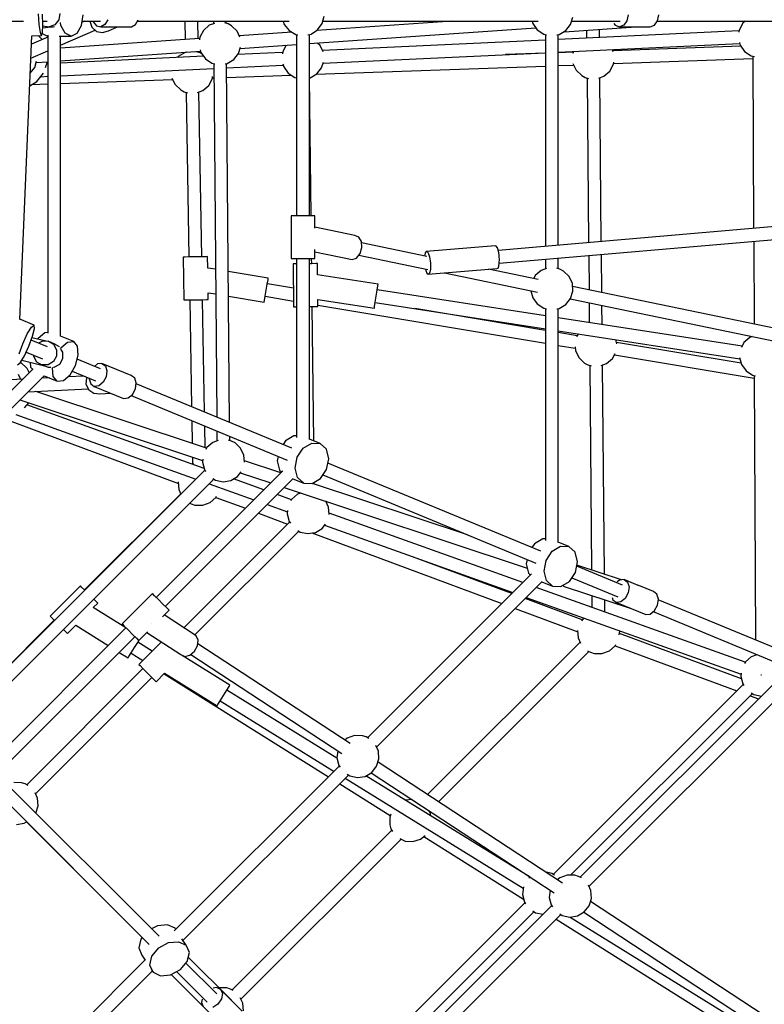
# Model space of a CAD drawing. Units: millimetres. Extents: x 686 to 28464, y -6933 to 22118.
# Drawn here: x 11871 to 12912, y 496 to 1873 of the extents above; entities that cross this region are included whole.
import ezdxf

# ---------------------------------------------------------------- set-up
doc = ezdxf.new("R2010")
doc.units = ezdxf.units.MM
doc.layers.add('PV-23162', color=7, linetype='Continuous')
doc.layers.add('STREFA', color=7, linetype='Continuous')
doc.styles.get("Standard").update_dxf_attribs({"font": 'ARIALUNI.TTF'})
doc.dimstyles.new('Kopia Kopia ISO-25 moduły', dxfattribs={"dimtxt": 300, "dimasz": 210, "dimexe": 1.25, "dimexo": 0.625, "dimgap": 80, "dimtad": 1, "dimdec": 1, "dimlfac": 0.001, "dimtxsty": 'Standard', "dimblk": 'OBLIQUE', "dimcen": 2.5, "dimse1": 1, "dimse2": 1, "dimadec": 0, "dimazin": 0, "dimtfac": 1, "dimtmove": 0, "dimatfit": 3, "dimfxl": 1, "dimarcsym": 0})

# ---------------------------------------------------------------- blocks, each defined once
blk = doc.blocks.new('1107')
at = {"layer": 'PV-23162'}
for p, q in [((11898.7, 1866.4), (11897.7, 1881.4)), ((11903.6, 1865.9), (11903.4, 1880.9)), ((11926.1, 1873.1), (11920.5, 1866.3)), ((11927.6, 1881.8), (11926.1, 1873.1)), ((11957.9, 1865.3), (11960.2, 1880.3)), ((11994.3, 1873.3), (11990.4, 1866.5)), ((11994.3, 1873.3), (11990.4, 1866.5)), ((12033.2, 1866.5), (12037.1, 1873.3)), ((12294, 1867.8), (12296.7, 1878.3)), ((12641.2, 1866.5), (12644.4, 1876.9)), ((12721.6, 1880.3), (12720, 1871.8)), ((12762.8, 1871.8), (12764.4, 1880.3)), ((11858.6, 1871.4), (11876.8, 1871.4)), ((11900.2, 1855.3), (11898.7, 1866.4)), ((11903, 1855.1), (11903.6, 1865.9)), ((11903.4, 1862.1), (11915.2, 1863.2)), ((11903.6, 1871.4), (11909.5, 1871.4)), ((11903.6, 1864.8), (11903.7, 1864.7)), ((11903.7, 1864.7), (11912.3, 1863.2)), ((11920.5, 1866.3), (11912.3, 1863.2)), ((11912.3, 1863.2), (11918.1, 1863.2)), ((11918.1, 1863.2), (11920.1, 1864)), ((11928.8, 1865.3), (11928.2, 1869.5)), ((11935, 1854.3), (11928.8, 1865.3)), ((11951.8, 1854.3), (11957.9, 1865.3)), ((11962.3, 1871.4), (11958.6, 1869.8)), ((11958.9, 1871.4), (11984.3, 1871.4)), ((11969.3, 1871.4), (11969.2, 1871.2)), ((11969.2, 1871.2), (11972.1, 1862.8)), ((11972.1, 1862.8), (11978.6, 1857)), ((11973.5, 1871.4), (11973.8, 1870.4)), ((11973.5, 1871.4), (11973.8, 1870.4)), ((11973.8, 1870.4), (11978.6, 1864.8)), ((11973.8, 1870.4), (11978.6, 1864.8)), ((11978.6, 1864.8), (11984.6, 1863.4)), ((11978.6, 1864.8), (11984.6, 1863.4)), ((11990.4, 1866.5), (11984.6, 1863.4)), ((11990.4, 1866.5), (11984.6, 1863.4)), ((11984.6, 1863.4), (12027.4, 1863.4)), ((11995.2, 1857.9), (12007.9, 1863.4)), ((11995.2, 1857.9), (12007.9, 1863.4)), ((12006, 1863.4), (12006, 1863.4)), ((12027.4, 1863.4), (12033.2, 1866.5)), ((12036, 1871.4), (12248.1, 1871.4)), ((12102.3, 1871.4), (12102.7, 1845.5)), ((12120.6, 1846.7), (12120.1, 1871.4)), ((12136.2, 1865.5), (12128, 1858.4)), ((12143.7, 1868.2), (12136.2, 1865.5)), ((12142, 1871.4), (12142, 1867.6)), ((12162.5, 1867.3), (12157.9, 1868.7)), ((12159.9, 1868.1), (12159.8, 1871.4)), ((12167.3, 1864.8), (12162.5, 1867.3)), ((12175.2, 1857.3), (12167.3, 1864.8)), ((12239.6, 1871.4), (12241.1, 1866.5)), ((12241.1, 1866.5), (12247.8, 1858)), ((12276.2, 1839.9), (12592.6, 1861.9)), ((12475.5, 1871.4), (12286.6, 1858.3)), ((12287.6, 1859), (12294, 1867.8)), ((12294.9, 1871.4), (12595.8, 1871.4)), ((12587.4, 1871.4), (12588.4, 1867.8)), ((12588.4, 1867.8), (12594.7, 1859)), ((12632.5, 1856.4), (12732.2, 1863.4)), ((12634.5, 1858), (12641.2, 1866.5)), ((12642.7, 1871.4), (12710.5, 1871.4)), ((12681.6, 1848.4), (12681.5, 1859.8)), ((12701.9, 1868.2), (12703.7, 1865.6)), ((12703.7, 1865.6), (12709.7, 1863.3)), ((12715.7, 1865.6), (12709.7, 1863.3)), ((12709.7, 1863.3), (12730.8, 1863.3)), ((12720, 1871.8), (12715.7, 1865.6)), ((12731.6, 1863.3), (12752.4, 1863.3)), ((12732.2, 1863.4), (12732.2, 1864)), ((12752.4, 1863.3), (12758.4, 1865.6)), ((12758.4, 1865.6), (12762.8, 1871.8)), ((12762.5, 1871.4), (12943.7, 1871.4)), ((12881.8, 1868.4), (12876.7, 1858.8)), ((12885.2, 1871.4), (12881.8, 1868.4)), ((11871.7, 1454.2), (11888.3, 1850.6)), ((11910.5, 1848.9), (11887.8, 1839.1)), ((11888.1, 1850.6), (11901.8, 1851.2)), ((11902.2, 1846.1), (11897.1, 1851)), ((11901.8, 1851.2), (11900.2, 1855.3)), ((11901.8, 1851.2), (11903, 1855.1)), ((11902.5, 1845.5), (11902.2, 1846.1)), ((11902.7, 1853.9), (11910.3, 1850.3)), ((11910.3, 1850.3), (11910.5, 1850.3)), ((11910.5, 1851.9), (11910.5, 1434.8)), ((11926.6, 1850.3), (11943.4, 1850.3)), ((11928.3, 1837.6), (11976.8, 1858.6)), ((11928.3, 1430.6), (11928.3, 1850.3)), ((12122.7, 1846.9), (11928.3, 1833.4)), ((11943.4, 1850.3), (11935, 1854.3)), ((11943.4, 1850.3), (11951.8, 1854.3)), ((11978.6, 1857), (11987.1, 1855.2)), ((11978.6, 1857), (11987.1, 1855.2)), ((11987.1, 1855.2), (11995.2, 1857.9)), ((11987.1, 1855.2), (11995.2, 1857.9)), ((11987.1, 1855.2), (11987.1, 1855.2)), ((11987.1, 1855.2), (11987.1, 1855.2)), ((12123, 1848.8), (12122.5, 1845)), ((12128, 1858.4), (12123, 1848.8)), ((12179.1, 1848.9), (12175.2, 1857.3)), ((12251.6, 1855.8), (12178.2, 1850.7)), ((12247.8, 1858), (12257.2, 1852.5)), ((12257.2, 1852.5), (12260, 1852.1)), ((12258.3, 1852.4), (12258.3, 1599.1)), ((12274.2, 1852.1), (12278.5, 1853)), ((12276.2, 1599.1), (12276.2, 1852.5)), ((12278.5, 1853), (12287.6, 1859)), ((12594.7, 1859), (12603.8, 1853)), ((12603.8, 1853), (12607.8, 1852.2)), ((12606.2, 1852.5), (12606.2, 1556.3)), ((12622.1, 1852), (12625.1, 1852.5)), ((12876.5, 1857.6), (12624, 1845.6)), ((12624, 1557.8), (12624, 1852.4)), ((12625.1, 1852.5), (12634.5, 1858)), ((12632.4, 1856.8), (12632.5, 1856.4)), ((12662.9, 1847.7), (12662.6, 1847.5)), ((12665.7, 1848.1), (12662.9, 1847.7)), ((12663.6, 1858.6), (12663.7, 1847.8)), ((12876.7, 1858.8), (12876.3, 1855.7)), ((11888.3, 1839.3), (11887.8, 1839.7)), ((12177.3, 1826.2), (12180, 1834.9)), ((12179.5, 1833.1), (12258.3, 1838.6)), ((12243.6, 1837.6), (12238.9, 1828.6)), ((12291.1, 1837.1), (12287.4, 1840.6)), ((12295.3, 1828.2), (12291.1, 1837.1)), ((12606.2, 1844.8), (12294.4, 1830)), ((12624, 1827.9), (12877.5, 1839.9)), ((12879.1, 1836.2), (12700.3, 1829.8)), ((12877.1, 1841.6), (12878.2, 1837.5)), ((12878.2, 1837.5), (12884.5, 1828.7)), ((11887, 1819.7), (11910.5, 1829.9)), ((11928.3, 1815.7), (12124, 1829.3)), ((12128.3, 1822.2), (11928.3, 1812.7)), ((12093, 1822), (12091.8, 1820.4)), ((12102.4, 1827.5), (12093, 1822)), ((12104.7, 1827.9), (12102.4, 1827.5)), ((12103, 1827.8), (12103, 1827.6)), ((12123.7, 1827), (12118.9, 1828)), ((12120.9, 1827.6), (12120.9, 1829.1)), ((12123.5, 1831), (12124.4, 1827.5)), ((12125.7, 1825.7), (12123.7, 1827)), ((12124.4, 1827.5), (12130.8, 1818.6)), ((12130.8, 1818.6), (12139.9, 1812.7)), ((12170.6, 1817.7), (12177.3, 1826.2)), ((12238.7, 1827.4), (12175.9, 1824.4)), ((12238.9, 1828.6), (12238.5, 1825.5)), ((12295.2, 1812.3), (12606.2, 1827.1)), ((12606.2, 1826.4), (12550.4, 1824.4)), ((12645, 1827.8), (12624, 1827.1)), ((12645.3, 1828.9), (12644.5, 1826.2)), ((12700.8, 1828.2), (12699.9, 1831.5)), ((12701.2, 1811.9), (12896.1, 1818.9)), ((12884.5, 1828.7), (12893.6, 1822.8)), ((12893.6, 1822.8), (12898.1, 1821.9)), ((12896.1, 1822.3), (12897.1, 1581.3)), ((11886.1, 1798.6), (11892.4, 1806.4)), ((11892.4, 1806.4), (11895, 1815.1)), ((11894.5, 1813.3), (11910.5, 1814.4)), ((11907.6, 1806.6), (11910, 1814.4)), ((11910.5, 1811.8), (11909.2, 1811.8)), ((11928.3, 1794.9), (12142.6, 1805.1)), ((12139.9, 1812.7), (12144.2, 1811.8)), ((12142.5, 1812.2), (12146.7, 1317.5)), ((12158.4, 1811.8), (12161.2, 1812.2)), ((12164.6, 1310.1), (12160.3, 1812.1)), ((12160.4, 1805.9), (12239.7, 1809.7)), ((12161.2, 1812.2), (12170.6, 1817.7)), ((12239.3, 1811.4), (12240.3, 1807.3)), ((12240.3, 1807.3), (12246.7, 1798.5)), ((12285.4, 1797), (12606.2, 1808.5)), ((12286.5, 1797.6), (12293.2, 1806.1)), ((12293.2, 1806.1), (12295.7, 1814.1)), ((12624, 1809.1), (12645.5, 1809.9)), ((12644.6, 1811.9), (12648.9, 1802.6)), ((12696.1, 1801.5), (12701.1, 1811.1)), ((12701.1, 1811.1), (12701.5, 1813.9)), ((11895.3, 1786.8), (11904.7, 1798.7)), ((11900.7, 1793.6), (11910.5, 1794.1)), ((12084.1, 1791.7), (12088.4, 1782.5)), ((12135.6, 1781.4), (12140.7, 1791)), ((12140.7, 1791), (12141, 1793.8)), ((12140.7, 1791.8), (12142.7, 1791.8)), ((12160.5, 1792.5), (12250.9, 1795.7)), ((12246.7, 1798.5), (12255.8, 1792.6)), ((12255.8, 1792.6), (12258.3, 1792)), ((12276.2, 1791.9), (12277.1, 1792.1)), ((12278.6, 1599.1), (12276.3, 1791.9)), ((12277.1, 1792.1), (12286.5, 1797.6)), ((12648.9, 1802.6), (12656.8, 1795.1)), ((12656.8, 1795.1), (12661.6, 1792.6)), ((12661.6, 1792.6), (12666.2, 1791.1)), ((12664.3, 1791.8), (12666.4, 1561.5)), ((12680.5, 1791.7), (12687.9, 1794.4)), ((12684.2, 1563), (12682.1, 1792.3)), ((12687.9, 1794.4), (12696.1, 1801.5)), ((11885.4, 1780.9), (11895.3, 1786.8)), ((11885.4, 1780.9), (11895.3, 1786.8)), ((11888.3, 1782.7), (11910.5, 1783.5)), ((11895.3, 1786.8), (11895.3, 1786.8)), ((11928.3, 1784.1), (12085, 1789.8)), ((12088.4, 1782.5), (12096.3, 1775)), ((12127.4, 1774.2), (12135.6, 1781.4)), ((12096.3, 1775), (12101.1, 1772.4)), ((12101.1, 1772.4), (12105.6, 1771)), ((12104, 1771.5), (12107.9, 1541.4)), ((12119.9, 1771.5), (12127.4, 1774.2)), ((12125.8, 1541.7), (12121.8, 1772.2)), ((14712.5, 1737.5), (12540, 1550.6)), ((12541.6, 1532.7), (14714.4, 1719.7)), ((12255.1, 1599.1), (12250.8, 1599.1)), ((12250.8, 1599.1), (12250.8, 1539.1)), ((12262.7, 1599.1), (12255.1, 1599.1)), ((12271.5, 1599.1), (12262.7, 1599.1)), ((12279.2, 1599.1), (12271.5, 1599.1)), ((12283.6, 1599.1), (12279.2, 1599.1)), ((12283.7, 1599.1), (12283.6, 1599.1)), ((12283.7, 1581.8), (12283.7, 1599.1)), ((12339.5, 1571.3), (12283.7, 1582.9)), ((12345.2, 1569.1), (12339.5, 1571.3)), ((12348.9, 1562.9), (12345.2, 1569.1)), ((12349.6, 1554.5), (12348.9, 1562.9)), ((12440.4, 1542.3), (12349.1, 1561.2)), ((12535.8, 1557.2), (12439.5, 1549)), ((12537.4, 1556.7), (12535.8, 1557.2)), ((12538.9, 1554), (12537.4, 1556.7)), ((12897.2, 1563.3), (12897.7, 1447.6)), ((12283.7, 1539.1), (12283.7, 1552)), ((12283.7, 1548.5), (12335.9, 1537.7)), ((12342.1, 1539.9), (12347.1, 1546.1)), ((12345.4, 1543.9), (12441.9, 1523.9)), ((12347.1, 1546.1), (12349.6, 1554.5)), ((12437.3, 1543.9), (12437.2, 1542.9)), ((12438.2, 1547.4), (12437.3, 1543.9)), ((12439.5, 1549), (12438.2, 1547.4)), ((12439.5, 1549), (12441.1, 1548.4)), ((12441.1, 1548.4), (12442.6, 1545.8)), ((12442.6, 1545.8), (12444, 1541.4)), ((12540.3, 1549.7), (12538.9, 1554)), ((12541.3, 1544.2), (12540.3, 1549.7)), ((12541.6, 1541.3), (12541.3, 1544.2)), ((12666.6, 1543.5), (12667, 1495.3)), ((12684.9, 1491.6), (12684.4, 1545)), ((12102.2, 1541.3), (12099.9, 1541.3)), ((12099.9, 1541.3), (12100.9, 1481.3)), ((12108.4, 1541.4), (12102.2, 1541.3)), ((12116.9, 1541.6), (12108.4, 1541.4)), ((12125.4, 1541.7), (12116.9, 1541.6)), ((12131.6, 1541.8), (12125.4, 1541.7)), ((12133.9, 1541.9), (12131.6, 1541.8)), ((12134.2, 1526), (12133.9, 1541.9)), ((12250.8, 1539.1), (12255.1, 1539.1)), ((12255.7, 1531.8), (12253.5, 1531.7)), ((12253.5, 1531.7), (12254.2, 1471.7)), ((12255.1, 1539.1), (12262.7, 1539.1)), ((12258.3, 1531.8), (12255.7, 1531.8)), ((12258.3, 1539.1), (12258.3, 1289)), ((12262.7, 1539.1), (12271.5, 1539.1)), ((12271.5, 1539.1), (12279.2, 1539.1)), ((12276.2, 1286.3), (12276.2, 1539.1)), ((12279, 1532), (12276.2, 1532)), ((12285.2, 1532.1), (12279, 1532)), ((12279.2, 1539.1), (12283.6, 1539.1)), ((12279.4, 1532), (12279.3, 1539.1)), ((12283.6, 1539.1), (12283.7, 1539.1)), ((12287.5, 1532.1), (12285.2, 1532.1)), ((12287.6, 1516.5), (12287.5, 1532.1)), ((12335.9, 1537.7), (12342.1, 1539.9)), ((12444, 1541.4), (12445, 1535.9)), ((12445, 1535.9), (12445.3, 1533)), ((12445.3, 1533), (12445.5, 1530.1)), ((12445.5, 1530.1), (12445.3, 1524.6)), ((12541, 1528.6), (12541.6, 1532.9)), ((12541.8, 1538.4), (12541.6, 1541.3)), ((12541.6, 1532.9), (12541.8, 1538.4)), ((12606.2, 1538.3), (12606.2, 1524.7)), ((12624, 1525.1), (12624, 1539.8)), ((12145, 1524.2), (12134.2, 1526)), ((12218.8, 1511.8), (12162.8, 1521.2)), ((12372.2, 1503.4), (12287.6, 1516.5)), ((12438.4, 1524.6), (12439, 1522.4)), ((12439, 1522.4), (12440.5, 1518.8)), ((12440.5, 1518.8), (12442, 1517.2)), ((12442, 1517.2), (12538.3, 1525.5)), ((12443.5, 1517.7), (12442, 1517.2)), ((12444.7, 1520.3), (12443.5, 1517.7)), ((12445.3, 1524.6), (12444.7, 1520.3)), ((12464.8, 1519.2), (12594.8, 1492.2)), ((12596.1, 1510), (12526.4, 1524.5)), ((12538.3, 1525.5), (12539.8, 1526)), ((12539.8, 1526), (12541, 1528.6)), ((12591.9, 1515.4), (12589.8, 1511.3)), ((12600.1, 1522.5), (12591.9, 1515.4)), ((12607.8, 1525.3), (12600.1, 1522.5)), ((12626.4, 1524.3), (12622.1, 1525.7)), ((12631.2, 1521.8), (12626.4, 1524.3)), ((12639.1, 1514.3), (12631.2, 1521.8)), ((12216, 1495.1), (12217.4, 1503.4)), ((12217.4, 1503.4), (12218.5, 1509.6)), ((12253.9, 1497.6), (12217.5, 1503.7)), ((12218.5, 1509.6), (12218.8, 1511.8)), ((12370.9, 1495), (12371.9, 1501.2)), ((12371.9, 1501.2), (12372.2, 1503.4)), ((12643.7, 1504.5), (12639.1, 1514.3)), ((12644.4, 1493.6), (12643.7, 1504.5)), ((12134.9, 1481.9), (12134.8, 1491.4)), ((12134.8, 1491.4), (12145.3, 1489.7)), ((12214.6, 1486.7), (12216, 1495.1)), ((12369.6, 1486.6), (12370.9, 1495)), ((12606.2, 1459.1), (12371, 1495.5)), ((12585.9, 1494.1), (12588.4, 1484.5)), ((12641.2, 1483.3), (12644.4, 1493.6)), ((12943.9, 1438), (12644, 1500.1)), ((12100.9, 1481.3), (12103.2, 1481.3)), ((12103.2, 1481.3), (12109.4, 1481.4)), ((12109, 1481.4), (12111.6, 1332.1)), ((12109.4, 1481.4), (12117.9, 1481.6)), ((12117.9, 1481.6), (12126.4, 1481.7)), ((12126.4, 1481.7), (12132.6, 1481.8)), ((12129.6, 1324.6), (12126.9, 1481.7)), ((12132.6, 1481.8), (12134.9, 1481.9)), ((12163.1, 1486.7), (12213.2, 1478.3)), ((12213.2, 1478.3), (12213.6, 1480.5)), ((12213.6, 1480.5), (12214.6, 1486.7)), ((12214.6, 1486.4), (12254.1, 1479.8)), ((12288.2, 1472.1), (12288, 1482.1)), ((12288, 1482.1), (12367, 1469.8)), ((12288.1, 1474.1), (12606.2, 1420.8)), ((12367.4, 1472.1), (12368.3, 1478.2)), ((12368.3, 1478.2), (12369.6, 1486.6)), ((12368.3, 1477.7), (12606.2, 1440.9)), ((12588.4, 1484.5), (12594.7, 1475.7)), ((12594.7, 1475.7), (12603.8, 1469.8)), ((12625.1, 1469.3), (12634.5, 1474.8)), ((12634.5, 1474.8), (12641.2, 1483.3)), ((12640.8, 1482.7), (12942.6, 1420.2)), ((12667.2, 1477.2), (12667.4, 1449.6)), ((12254.2, 1471.7), (12256.4, 1471.8)), ((12256.4, 1471.8), (12258.3, 1471.8)), ((12276.2, 1472), (12279.7, 1472)), ((12279.7, 1472), (12285.9, 1472.1)), ((12282.3, 1284.1), (12280.1, 1472)), ((12285.9, 1472.1), (12288.2, 1472.1)), ((12367, 1469.8), (12367.4, 1472.1)), ((12606.2, 1438.6), (12423.7, 1469.2)), ((12603.8, 1469.8), (12607.8, 1468.9)), ((12606.2, 1469.3), (12606.2, 1144.9)), ((12622.1, 1468.8), (12625.1, 1469.3)), ((12624, 1142.2), (12624, 1469.1)), ((12685.3, 1446.8), (12685.1, 1473.5)), ((11891.4, 1446.1), (11871.6, 1454.3)), ((11887.7, 1443.2), (11891.4, 1446.1)), ((11892, 1441.5), (11891.4, 1446.1)), ((12880.9, 1416.6), (12624, 1456.3)), ((11875.6, 1420.1), (11881.9, 1433.7)), ((11881.9, 1433.7), (11887.7, 1443.2)), ((11889.3, 1430.7), (11892, 1441.5)), ((11906.4, 1435.5), (11897, 1427.5)), ((11910.5, 1435.9), (11906.4, 1435.5)), ((12624, 1438.1), (12878, 1398.8)), ((12650.4, 1431.2), (12624, 1435.6)), ((12652.2, 1433.8), (12650.5, 1431.7)), ((11870.4, 1406), (11875.6, 1420.1)), ((11884.2, 1416.6), (11889.3, 1430.7)), ((11910, 1415.6), (11887.3, 1425)), ((11908.1, 1423.5), (11888.5, 1428.5)), ((11897, 1427.5), (11896.4, 1426.5)), ((11902.2, 1423.4), (11897.6, 1420.7)), ((11910.9, 1423.6), (11902.2, 1423.4)), ((11919.5, 1420), (11910.9, 1423.6)), ((11910.9, 1423.6), (11918.5, 1419.3)), ((11918.5, 1419.3), (11922.9, 1411.7)), ((11927, 1415.7), (11919.5, 1420)), ((11946.8, 1423.1), (11928.3, 1430.7)), ((11928.8, 1414.3), (11938.2, 1422.3)), ((11938.2, 1422.3), (11946.8, 1423.1)), ((11952.3, 1416.5), (11946.8, 1423.1)), ((12650.5, 1431.7), (12649.9, 1429.6)), ((12706.1, 1420.1), (12704.6, 1425.6)), ((12879.5, 1392.8), (12705.6, 1421.9)), ((12883.6, 1421.8), (12879.9, 1414.8)), ((12891.8, 1428.9), (12883.6, 1421.8)), ((12895, 1430.1), (12891.8, 1428.9)), ((11877.9, 1403), (11884.2, 1416.6)), ((11880.4, 1408.4), (11903.1, 1399)), ((11922.9, 1411.7), (11922.9, 1402.9)), ((11927.1, 1415.6), (11927, 1415.7)), ((11928.2, 1413.3), (11928.8, 1414.3)), ((11931.4, 1408.2), (11929, 1412.4)), ((11931.5, 1399.4), (11931.4, 1408.2)), ((11953.2, 1404.2), (11952.3, 1416.5)), ((12624, 1417.8), (12647.8, 1413.8)), ((12647.7, 1415.6), (12648.1, 1410.5)), ((12648.1, 1410.5), (12652.7, 1400.6)), ((12699.8, 1399.5), (12703.4, 1406.3)), ((11868.4, 1390.6), (11872.1, 1393.5)), ((11872.1, 1393.5), (11877.9, 1403)), ((11881.8, 1385.6), (11872.6, 1394.4)), ((11874.4, 1397.2), (11906.2, 1389.1)), ((11885.9, 1394.2), (11886.5, 1387.5)), ((11890.4, 1404.2), (11890.4, 1402.5)), ((11890.4, 1402.5), (11894.8, 1394.9)), ((11894.8, 1394.9), (11902.4, 1390.6)), ((11918.6, 1395.3), (11911.1, 1390.8)), ((11922.9, 1402.9), (11918.6, 1395.3)), ((11919.7, 1387.2), (11927.2, 1391.7)), ((11927.2, 1391.7), (11931.5, 1399.4)), ((11949.4, 1389.5), (11953.2, 1404.2)), ((11984.3, 1384.8), (11951.7, 1398.3)), ((11979.9, 1391.8), (11975.7, 1388.4)), ((11979.9, 1391.8), (11975.7, 1388.4)), ((11986.2, 1392.6), (11979.9, 1391.8)), ((11986.2, 1392.6), (11979.9, 1391.8)), ((11986.2, 1392.6), (11991.1, 1389.1)), ((12027.2, 1375.6), (11986.2, 1392.6)), ((11986.2, 1392.6), (11991.1, 1389.1)), ((12652.7, 1400.6), (12660.5, 1393.1)), ((12660.5, 1393.1), (12665.3, 1390.6)), ((12684.2, 1389.7), (12691.6, 1392.4)), ((12691.6, 1392.4), (12699.8, 1399.5)), ((12702.5, 1404.7), (12898, 1371.9)), ((12877.4, 1400.9), (12880, 1390.9)), ((11889.9, 1385.1), (11594.9, 1090.1)), ((11884.5, 1379.8), (11881.8, 1385.6)), ((11886.5, 1387.5), (11889.1, 1384.3)), ((11911.1, 1390.8), (11902.4, 1390.6)), ((11902.4, 1390.6), (11910.9, 1387.1)), ((11910.9, 1387.1), (11914.8, 1387.2)), ((11917.3, 1386.6), (11917.5, 1387.3)), ((11918.3, 1374.3), (11917.3, 1386.6)), ((11918.5, 1387.2), (11919.7, 1387.2)), ((11941.8, 1376.5), (11949.4, 1389.5)), ((11944.8, 1381.7), (11977.4, 1368.2)), ((11991.1, 1389.1), (11993.2, 1382.2)), ((11991.1, 1389.1), (11993.2, 1382.2)), ((11993.2, 1382.2), (11992.1, 1373.8)), ((11993.2, 1382.2), (11992.1, 1373.8)), ((12665.3, 1390.6), (12670, 1389.2)), ((12668, 1389.8), (12670.6, 1103.7)), ((12688.6, 1097.8), (12685.8, 1390.3)), ((12880, 1390.9), (12886.4, 1382.1)), ((12886.4, 1382.1), (12895.5, 1376.1)), ((11608.6, 1078.6), (11905.4, 1375.4)), ((11875, 1370.3), (11852, 1369)), ((11873, 1370.2), (11869.8, 1377)), ((11912.7, 1372.3), (11901.7, 1371.7)), ((11905.3, 1375.3), (11923.8, 1367.7)), ((11923.8, 1367.7), (11918.3, 1374.3)), ((11923.8, 1367.7), (11932.4, 1368.5)), ((11932.4, 1368.5), (11941.8, 1376.5)), ((11961.3, 1374.9), (11938.5, 1373.6)), ((11964.5, 1372.4), (11963.9, 1363.6)), ((11963.9, 1363.6), (11967.7, 1355.7)), ((11965.1, 1373.3), (11964.5, 1372.4)), ((11968.6, 1371.8), (11968.5, 1370.8)), ((11968.6, 1371.8), (11968.5, 1370.8)), ((11968.5, 1370.8), (11970.6, 1363.9)), ((11968.5, 1370.8), (11970.6, 1363.9)), ((11970.6, 1363.9), (11975.5, 1360.4)), ((11970.6, 1363.9), (11975.5, 1360.4)), ((11987.9, 1366.1), (11981.8, 1361.2)), ((11987.9, 1366.1), (11981.8, 1361.2)), ((11992.1, 1373.8), (11987.9, 1366.1)), ((11992.1, 1373.8), (11992.1, 1373.8)), ((11992.1, 1373.8), (11992.1, 1373.8)), ((12032.1, 1372.1), (12027.2, 1375.6)), ((12034.2, 1365.2), (12032.1, 1372.1)), ((12033, 1356.8), (12034.2, 1365.2)), ((12033, 1356.8), (12034.2, 1365.2)), ((12251.8, 1274), (12034.1, 1364.2)), ((12895.5, 1376.1), (12899.9, 1375.2)), ((12898, 1375.6), (12899.5, 1005.7)), ((11882.7, 1352.7), (11967, 1357.2)), ((12132.5, 1274), (11893.7, 1353.3)), ((11967.7, 1355.7), (11974.9, 1350.8)), ((11967.7, 1355.7), (11974.9, 1350.8)), ((11974.9, 1350.8), (11974.9, 1350.8)), ((11974.9, 1350.8), (11983.5, 1350.2)), ((11974.9, 1350.8), (11974.9, 1350.8)), ((11974.9, 1350.8), (11983.5, 1350.2)), ((11981.8, 1361.2), (11975.5, 1360.4)), ((11981.8, 1361.2), (11975.5, 1360.4)), ((11975.5, 1360.4), (12016.5, 1343.4)), ((11983.5, 1350.2), (11998.3, 1351)), ((11983.5, 1350.2), (11998.3, 1351)), ((11996, 1351.9), (11996, 1351.9)), ((12028.9, 1349.2), (12033, 1356.8)), ((12028.9, 1349.2), (12033, 1356.8)), ((11871.7, 1341.7), (12126.9, 1256.9)), ((11878.2, 1330.4), (11883.9, 1337.6)), ((12016.5, 1343.4), (12022.8, 1344.3)), ((12022.8, 1344.3), (12028.9, 1349.2)), ((12027, 1347.6), (12244.9, 1257.4)), ((12129, 1245.7), (11881.4, 1334.5)), ((11847.9, 1315.9), (12093.2, 1224.7)), ((11865.8, 1320.9), (12117.6, 1230.7)), ((12111.9, 1312.5), (12112.4, 1280.6)), ((12130.4, 1274.7), (12129.9, 1305)), ((12146.9, 1298), (12147, 1284.2)), ((12141.2, 1282.1), (12133, 1275)), ((12148.7, 1284.8), (12141.2, 1282.1)), ((12167.5, 1284), (12162.9, 1285.4)), ((12164.8, 1284.8), (12164.8, 1290.6)), ((12172.3, 1281.4), (12167.5, 1284)), ((12180.1, 1273.9), (12172.3, 1281.4)), ((12242.8, 1284.2), (12239.4, 1279.2)), ((12254.5, 1291.3), (12242.8, 1284.2)), ((12258.3, 1291.1), (12254.5, 1291.3)), ((12267.7, 1273.9), (12279.4, 1281)), ((12291.2, 1280.4), (12276.2, 1286.7)), ((12279.4, 1281), (12291.2, 1280.4)), ((12133, 1275), (12131.5, 1272.2)), ((12184.7, 1264.1), (12180.1, 1273.9)), ((12259.2, 1261.2), (12267.7, 1273.9)), ((12299.9, 1272.5), (12291.2, 1280.4)), ((12303.2, 1259.2), (12299.9, 1272.5)), ((12112.8, 1261.6), (12112.9, 1251.5)), ((12127.1, 1258.6), (12126.7, 1254.6)), ((12126.7, 1254.6), (12129.4, 1244.1)), ((12185.4, 1254.3), (12184.7, 1264.1)), ((12236.3, 1239.5), (12185.3, 1256.5)), ((12232.5, 1262.5), (12231.3, 1256.5)), ((12231.3, 1256.5), (12234.6, 1243.3)), ((12256.2, 1246.2), (12259.2, 1261.2)), ((12300.2, 1244.2), (12303.2, 1259.2)), ((12599.7, 1129.9), (12302, 1253.2)), ((12130.1, 1243.2), (11785.7, 898.8)), ((12130.1, 1243.2), (11785.7, 898.8)), ((12238.9, 1242.2), (12062.1, 1065.3)), ((12114.6, 1251.6), (12113.2, 1251.4)), ((12129.4, 1244.1), (12131.2, 1241.6)), ((12175.5, 1234.4), (12180.7, 1240.9)), ((12234.6, 1243.3), (12237.4, 1240.7)), ((12259.5, 1233), (12256.2, 1246.2)), ((12291.7, 1231.5), (12300.2, 1244.2)), ((11798, 885.9), (12142.8, 1230.7)), ((11798, 885.9), (12142.8, 1230.7)), ((12074.7, 1052.7), (12253.4, 1231.5)), ((12093, 1226.7), (12093.8, 1216)), ((12141.4, 1231.6), (12144.8, 1229.4)), ((12144.8, 1229.4), (12155.5, 1227.1)), ((12155.5, 1227.1), (12166.2, 1228.9)), ((12166.2, 1228.9), (12175.5, 1234.4)), ((12212.5, 1215.8), (12169.9, 1231.1)), ((12179.6, 1239.4), (12222.1, 1225.3)), ((12253.2, 1231.2), (12268.2, 1225)), ((12268.2, 1225), (12259.5, 1233)), ((12280, 1224.5), (12291.7, 1231.5)), ((12283, 1224), (12283, 1226.3)), ((12295.1, 1236.6), (12592.8, 1113.3)), ((12093.8, 1216), (12096.7, 1209.8)), ((12136.2, 1224.1), (12198.5, 1201.7)), ((12241, 1219), (12580.7, 1106.2)), ((12268.2, 1225), (12280, 1224.5)), ((12497.3, 1152.8), (12280.5, 1224.8)), ((12096.5, 1210.2), (11962, 1075.7)), ((12096.5, 1210.2), (11962, 1075.7)), ((12137.3, 1198), (12145.5, 1205.1)), ((12145.5, 1205.1), (12146.5, 1206.8)), ((12145.6, 1205.2), (12186.7, 1189.9)), ((12251.2, 1201.9), (12231.1, 1209.1)), ((12251.4, 1202.4), (12250.2, 1200.2)), ((12259.6, 1209.5), (12251.4, 1202.4)), ((12264.4, 1211.2), (12259.6, 1209.5)), ((12303.1, 1191.4), (12299.3, 1199.7)), ((12109.2, 1197.1), (12111.1, 1196.1)), ((12111.1, 1196.1), (12116.3, 1194.5)), ((12116.3, 1194.5), (12127.1, 1194.3)), ((12127.1, 1194.3), (12137.3, 1198)), ((12217.1, 1195.1), (12245.4, 1184.9)), ((12245.6, 1186.7), (12245.1, 1182)), ((12303.9, 1181), (12303.1, 1191.4)), ((12205.1, 1183.1), (12245.8, 1167.9)), ((12245.1, 1182), (12247.8, 1171.5)), ((12247.8, 1171.5), (12249.6, 1168.9)), ((12574.7, 1086), (12303.7, 1183.1)), ((12248.5, 1170.6), (12100.7, 1022.8)), ((12248.5, 1170.6), (12100.7, 1022.8)), ((12115.9, 1012.8), (12261.2, 1158.1)), ((12115.9, 1012.8), (12261.2, 1158.1)), ((12259.8, 1159), (12263.2, 1156.7)), ((12284.6, 1156.2), (12293.9, 1161.7)), ((12293.9, 1161.7), (12298.7, 1167.7)), ((12297.5, 1166.2), (12560.6, 1071.9)), ((12263.2, 1156.7), (12273.9, 1154.5)), ((12273.9, 1154.5), (12284.6, 1156.2)), ((12279.5, 1155.4), (12545.3, 1056.6)), ((12602.4, 1147.2), (12590.7, 1140.1)), ((12606.2, 1147), (12602.4, 1147.2)), ((12590.7, 1140.1), (12587.3, 1135.1)), ((12607, 1117.1), (12615.5, 1129.8)), ((12615.5, 1129.8), (12627.2, 1136.9)), ((12639, 1136.4), (12624, 1142.6)), ((12627.2, 1136.9), (12639, 1136.4)), ((12647.7, 1128.4), (12639, 1136.4)), ((12559.3, 1070.6), (12420.3, 1122.2)), ((12580.4, 1118.4), (12579.2, 1112.4)), ((12604.1, 1102.1), (12607, 1117.1)), ((12651, 1115.1), (12647.7, 1128.4)), ((12579.2, 1112.4), (12582.5, 1099.2)), ((12607.4, 1088.9), (12604.1, 1102.1)), ((12648, 1100.1), (12651, 1115.1)), ((12714, 1082.6), (12649.8, 1109.1)), ((12712.4, 1089.9), (12650.1, 1110.5)), ((12586.8, 1098.1), (12357.6, 868.9)), ((12582.5, 1099.2), (12585.3, 1096.6)), ((12616.1, 1080.9), (12607.4, 1088.9)), ((12639.5, 1087.4), (12648, 1100.1)), ((12642.9, 1092.5), (12707.1, 1065.9)), ((12709.6, 1089.5), (12706.5, 1087.1)), ((12715.9, 1090.3), (12709.6, 1089.5)), ((12735.7, 1082.1), (12715.9, 1090.3)), ((12715.9, 1090.3), (12720.8, 1086.8)), ((11956.3, 1081.4), (11913.9, 1039)), ((11957.9, 1079.8), (11956.3, 1081.4)), ((11962.3, 1075.4), (11957.9, 1079.8)), ((12370, 856), (12601.3, 1087.4)), ((12885.3, 974.7), (12593.3, 1079.3)), ((12601.1, 1087.1), (12616.1, 1080.9)), ((12616.1, 1080.9), (12627.8, 1080.4)), ((12627.8, 1080.4), (12639.5, 1087.4)), ((12631.2, 1082.4), (12630.8, 1081.1)), ((12630.8, 1081.1), (12725.7, 1049.6)), ((12720.8, 1086.8), (12722.9, 1080)), ((12722.9, 1080), (12721.8, 1071.6)), ((12736.4, 1081.9), (12735.3, 1082.3)), ((12736.3, 1081.5), (12736.4, 1081.9)), ((12756.9, 1073.4), (12736.4, 1081.8)), ((11978.8, 1059), (11974.9, 1062.8)), ((12056.7, 1070.7), (12014.3, 1028.2)), ((12059.8, 1067.6), (12056.7, 1070.7)), ((12065.2, 1062.2), (12059.8, 1067.6)), ((12071.4, 1056), (12065.2, 1062.2)), ((12657.6, 1034), (12577.6, 1063.7)), ((12579.2, 1065.3), (12879.5, 957.7)), ((12671, 1067.8), (12671.1, 1051.5)), ((12689, 1045), (12688.9, 1061.8)), ((12699.3, 1065.1), (12700.3, 1061.7)), ((12700.3, 1061.7), (12705.2, 1058.2)), ((12717.6, 1063.9), (12711.5, 1059)), ((12721.8, 1071.6), (12717.6, 1063.9)), ((12761.8, 1069.9), (12756.9, 1073.4)), ((12763.9, 1063), (12761.8, 1069.9)), ((12762.8, 1054.6), (12763.9, 1063)), ((12947.6, 985.8), (12763.8, 1061.9)), ((11974.2, 1051.3), (11980.4, 1057.4)), ((12019.6, 1022.8), (11974.2, 1051.3)), ((11980.4, 1057.4), (11978.8, 1059)), ((12070.9, 1038.2), (12080, 1047.4)), ((12076.8, 1050.6), (12071.4, 1056)), ((12080, 1047.4), (12076.8, 1050.6)), ((12080, 1047.4), (12080, 1047.4)), ((12563.7, 1049.7), (12651.2, 1017.2)), ((12711.5, 1059), (12705.2, 1058.2)), ((12705.2, 1058.2), (12746.2, 1041.2)), ((12725.7, 1049.6), (12725.7, 1049.7)), ((12752.5, 1042), (12758.6, 1046.9)), ((12758.6, 1046.9), (12762.8, 1054.6)), ((11919.6, 1033.3), (11785.4, 899.1)), ((11919.6, 1033.3), (11785.4, 899.1)), ((11913.9, 1039), (11915.5, 1037.4)), ((11915.5, 1037.4), (11919.9, 1033)), ((12118, 1011.4), (12073.4, 1040.7)), ((12659.6, 1036.5), (12656.4, 1032.3)), ((12746.2, 1041.2), (12752.5, 1042)), ((12756.7, 1045.4), (12940.7, 969.2)), ((12019.6, 1022.9), (11840.6, 843.9)), ((11932.5, 1020.4), (11936.3, 1016.6)), ((11937.9, 1015), (11949.6, 1026.6)), ((11949.6, 1026.6), (11994.9, 998.2)), ((12014.3, 1028.2), (12017.4, 1025.2)), ((12017.4, 1025.2), (12022.8, 1019.8)), ((12022.8, 1019.8), (12029, 1013.6)), ((12055.6, 1029.4), (12055.6, 1029.4)), ((12055.6, 1029.4), (12055.6, 1029.4)), ((12651, 1019.2), (12651.8, 1008.5)), ((11853, 831), (12032.3, 1010.3)), ((11936.3, 1016.6), (11937.9, 1015)), ((12029, 1013.6), (12034.4, 1008.2)), ((12034.4, 1008.2), (12037.5, 1005)), ((12036.4, 1002.2), (12038.9, 1006.2)), ((12037.6, 1005), (12049.8, 1017.2)), ((12049.1, 1016.4), (12096.7, 985.2)), ((12120.7, 1005.5), (12118, 1011.4)), ((12119.9, 997.6), (12120.7, 1005.5)), ((12651.8, 1008.5), (12655.3, 1001.1)), ((12709.2, 1012.7), (12709.9, 1018)), ((12880.1, 951.2), (12709.5, 1014.7)), ((12709.9, 1018), (12709.7, 1018.5)), ((12027.3, 987.8), (12031.8, 995)), ((12031.8, 995), (12036.4, 1002.2)), ((12056.5, 990), (12036.6, 1002.6)), ((12037.5, 1005), (12037.6, 1005)), ((12069.5, 1003), (12037.9, 971.4)), ((12115.7, 989.9), (12119.9, 997.6)), ((12333, 860.7), (12120.2, 1000.4)), ((12654.5, 1002.7), (12441.3, 789.5)), ((12654.5, 1002.7), (12441.3, 789.5)), ((12695.4, 990.4), (12703.5, 997.6)), ((12703.5, 997.6), (12704.5, 999.3)), ((12703.6, 997.7), (12873.7, 934.4)), ((12010.4, 988.4), (12022.8, 980.6)), ((12022.8, 980.6), (12024, 982.6)), ((12024, 982.6), (12027.3, 987.8)), ((12027.1, 987.5), (12043.6, 977.2)), ((12096.7, 985.2), (12102.3, 982.7)), ((12098.3, 983.8), (12098.8, 984.2)), ((12165.1, 942.5), (12098.3, 983.8)), ((12102.3, 982.7), (12109.3, 984.4)), ((12109.3, 984.4), (12115.7, 989.9)), ((12110.6, 985.6), (12321.5, 847)), ((12456.6, 779.5), (12666.9, 989.8)), ((12456.6, 779.5), (12666.9, 989.8)), ((12665.1, 990.7), (12669.1, 988.6)), ((12669.1, 988.6), (12674.3, 987)), ((12674.3, 987), (12685.1, 986.8)), ((12685.1, 986.8), (12695.4, 990.4)), ((12893.7, 982.3), (12885.5, 975.1)), ((12901.6, 985.1), (12893.7, 982.3)), ((12899.6, 986.2), (12899.6, 984.4)), ((12043.6, 965.7), (11881.2, 803.3)), ((12043.6, 965.7), (11881.2, 803.3)), ((12037.9, 971.4), (12039.5, 969.8)), ((12039.5, 969.8), (12043.9, 965.4)), ((12043.9, 965.4), (12049.9, 959.4)), ((12885.5, 975.1), (12884.3, 972.9)), ((11893.5, 790.4), (12056.2, 953.1)), ((11893.5, 790.4), (12056.2, 953.1)), ((12049.9, 959.4), (12055.9, 953.4)), ((12055.9, 953.4), (12060.3, 949)), ((12061.9, 947.4), (12073.6, 959.1)), ((12073.2, 958.6), (12303.1, 814.4)), ((12073.6, 959.1), (12147.2, 913.6)), ((12934, 953.4), (12654.5, 673.9)), ((12879.7, 959.5), (12879.2, 954.7)), ((12879.2, 954.7), (12881.9, 944.2)), ((12907.1, 956.8), (12907.4, 956.8)), ((12907.4, 956.8), (12908, 956.8)), ((12060.3, 949), (12061.9, 947.4)), ((12160.7, 935.3), (12163.9, 940.5)), ((12163.9, 940.5), (12165.1, 942.5)), ((12882.6, 943.3), (12617, 677.8)), ((12882.6, 943.3), (12617, 677.8)), ((12666.9, 661), (12949.5, 943.6)), ((12881.9, 944.2), (12883.5, 941.9)), ((12151.7, 920.8), (12156.2, 928)), ((12156.2, 928), (12160.7, 935.3)), ((12314.6, 840.6), (12160.9, 935.6)), ((12641.3, 676.8), (12895.3, 930.8)), ((12641.3, 676.8), (12895.3, 930.8)), ((12892.1, 927.6), (12903.9, 923.2)), ((12893.6, 931.9), (12897.3, 929.5)), ((12897.3, 929.5), (12907.9, 927.3)), ((12147.2, 913.6), (12148.4, 915.5)), ((12148.4, 915.5), (12151.7, 920.8)), ((12151.5, 920.4), (12310.7, 822)), ((12329.1, 868.2), (12325.8, 865.4)), ((12339.3, 871.9), (12329.1, 868.2)), ((12350.2, 871.7), (12339.3, 871.9)), ((12355.4, 870.1), (12350.2, 871.7)), ((12359.1, 868.1), (12355.4, 870.1)), ((12372.7, 850.2), (12369.1, 857.9)), ((12315.8, 850.8), (12314.6, 840.7)), ((12314.6, 840.7), (12317.3, 830.2)), ((12373.4, 839.4), (12372.7, 850.2)), ((12318, 829.3), (12087.4, 598.7)), ((12317.3, 830.2), (12319, 827.9)), ((12363.5, 820.5), (12370.2, 829)), ((12370.2, 829), (12373.4, 839.4)), ((12629.9, 665.6), (12372.1, 835)), ((12099.5, 585.6), (12330.7, 816.8)), ((12329.1, 817.9), (12332.8, 815.5)), ((12332.8, 815.5), (12343.4, 813.2)), ((12343.4, 813.2), (12354.1, 815)), ((12354.1, 815), (12363.5, 820.5)), ((12584.7, 673.8), (12355.2, 815.6)), ((12362.7, 820), (12618.4, 652)), ((12066.1, 591.4), (11853.3, 804.2)), ((11873.8, 806.1), (11862.9, 806.3)), ((11879, 804.5), (11873.8, 806.1)), ((11883, 802.3), (11879, 804.5)), ((12318.6, 804.7), (12389.3, 760.3)), ((12326.3, 812.4), (12575.1, 658.7)), ((11840.4, 791.9), (12042.6, 589.6)), ((11840.4, 791.9), (12042.6, 589.6)), ((11840.4, 791.9), (12052.3, 579.9)), ((11896.3, 784.6), (11892.8, 792)), ((11893.9, 763.6), (11897, 773.8)), ((11897, 773.8), (11896.3, 784.6)), ((12419.6, 782.5), (12410.4, 781.5)), ((12419.8, 782.5), (12419.6, 782.5)), ((12389.9, 762.1), (12388.4, 757.8)), ((12388.4, 757.8), (12388.6, 747)), ((12444.8, 764.4), (12442.9, 767.3)), ((12443.5, 766.4), (12443.8, 766.7)), ((12443.5, 766.4), (12443.8, 766.7)), ((12445.8, 759.6), (12444.8, 764.4)), ((11867, 747.6), (11877.7, 749.4)), ((11877.7, 749.4), (11881, 751.3)), ((11881, 751.3), (12042.6, 589.6)), ((11881, 751.3), (12042.6, 589.6)), ((11881, 751.3), (12042.6, 589.6)), ((11881, 751.3), (12042.6, 589.6)), ((12388.6, 747), (12390.2, 741.7)), ((12391.4, 739.5), (12168.2, 516.3)), ((12391.4, 739.5), (12168.2, 516.3)), ((12390.2, 741.7), (12392.2, 738)), ((12431.3, 726.9), (12437.8, 732.1)), ((12436.2, 730.8), (12575.6, 643.4)), ((12180.5, 503.4), (12404.3, 727.2)), ((12180.5, 503.4), (12404.3, 727.2)), ((12402.4, 728.1), (12410.1, 724.5)), ((12410.1, 724.5), (12420.9, 723.7)), ((12420.9, 723.7), (12431.3, 726.9)), ((12609.6, 680.5), (12607.1, 680.6)), ((12614.8, 678.9), (12609.6, 680.5)), ((12618.6, 677), (12614.8, 678.9)), ((12636.3, 676.9), (12626, 673.2)), ((12647.1, 676.7), (12636.3, 676.9)), ((12652.3, 675), (12647.1, 676.7)), ((12656.3, 672.9), (12652.3, 675)), ((12584.9, 674), (12583.1, 672.4)), ((12626, 673.2), (12622.7, 670.3)), ((12669.6, 655.2), (12666.1, 662.6)), ((12575.3, 660.4), (12574, 649.6)), ((12574, 649.6), (12576.8, 639.1)), ((12575.3, 660.4), (12575.3, 660.4)), ((12612.7, 655.8), (12611.5, 645.7)), ((12670.4, 644.3), (12669.6, 655.2)), ((12577.4, 638.2), (12311.9, 372.6)), ((12577.4, 638.2), (12311.9, 372.6)), ((12614.9, 634.3), (12383.5, 402.8)), ((12576.8, 639.1), (12578.4, 636.8)), ((12611.5, 645.7), (12614.3, 635.2)), ((12614.3, 635.2), (12616.1, 632.7)), ((12660.4, 625.5), (12667.1, 634)), ((12667.1, 634), (12670.4, 644.3)), ((12926.8, 470.6), (12669, 639.9)), ((12324.2, 359.7), (12590.1, 625.7)), ((12324.2, 359.7), (12590.1, 625.7)), ((12396.1, 390.2), (12627.7, 621.8)), ((12588.5, 626.8), (12592.2, 624.3)), ((12592.2, 624.3), (12602.8, 622.1)), ((12626.2, 622.7), (12629.7, 620.4)), ((12629.7, 620.4), (12640.3, 618.2)), ((12640.3, 618.2), (12651, 620)), ((12651, 620), (12660.4, 625.5)), ((12659.6, 625), (12915.3, 457)), ((12063.8, 606.1), (12055.7, 601.7)), ((12077.8, 607.5), (12063.8, 606.1)), ((12088.5, 602.5), (12077.8, 607.5)), ((12620.9, 615), (12859.7, 465.2)), ((12640.5, 618.2), (12908.7, 452.5)), ((12089.5, 600.8), (12088.5, 602.5)), ((12040.7, 587.3), (12037.7, 574.9)), ((12042.6, 589.6), (12040.7, 587.3)), ((12065.7, 575), (12079.3, 582.4)), ((12079.3, 582.4), (12093.3, 583.7)), ((12093.3, 583.7), (12104, 578.7)), ((12104, 578.7), (12098, 587.9)), ((12108.4, 568.6), (12104, 578.7)), ((12037.7, 574.9), (12042.2, 564.8)), ((12042.2, 564.8), (12046.7, 558)), ((12056.2, 563.6), (12065.7, 575)), ((12105.5, 556.2), (12108.4, 568.6)), ((12047.3, 558.6), (11816.4, 327.7)), ((12053.2, 551.1), (12056.2, 563.6)), ((12057.7, 541.1), (12053.2, 551.1)), ((12095.9, 544.8), (12105.5, 556.2)), ((12146.9, 510.6), (12103.6, 553.9)), ((12167.1, 501.8), (12106.9, 562)), ((11828.5, 314.6), (12056.6, 542.7)), ((12055.1, 545.1), (12057.7, 541.1)), ((12057.7, 541.1), (12068.3, 536)), ((12068.3, 536), (12082.3, 537.4)), ((12082.3, 537.4), (12095.9, 544.8)), ((12083, 537.8), (12143, 477.8)), ((12090.4, 541.8), (12133.1, 499.2)), ((12146.2, 519.5), (12141.6, 518.7)), ((12152, 516.9), (12146.2, 519.5)), ((12149.9, 519.3), (12149.6, 519.3)), ((12160.8, 519.1), (12149.9, 519.3)), ((12182.2, 486.7), (12152, 516.9)), ((12152, 516.9), (12154.6, 511.1)), ((12154.6, 511.1), (12153.3, 503.6)), ((12166, 517.5), (12160.8, 519.1)), ((12169.7, 515.5), (12166, 517.5)), ((12126.1, 503.3), (12125.3, 498.7)), ((12125.3, 498.7), (12127.9, 492.9)), ((12148.4, 496.4), (12141.3, 491.6)), ((12153.3, 503.6), (12148.4, 496.4)), ((12183.3, 497.6), (12179.6, 505.3)), ((12184, 486.8), (12183.3, 497.6))]:
    blk.add_line(p, q, dxfattribs=at)
at = {"layer": 'STREFA'}
blk.add_arc((10764.5, 1880.3), 7250, 123.27558, 328.68202, dxfattribs=at)
blk = doc.blocks.new('_OBLIQUE')
at = {"color": 0, "linetype": 'ByBlock', "lineweight": -2}
for p, q in [((-0.5, -0.5), (0.5, 0.5)), ((0, 0), (0, 0))]:
    blk.add_line(p, q, dxfattribs=at)
blk = doc.blocks.new('*D11')
at = {"color": 0, "lineweight": -2}
blk.add_line((2180.2, 17450.6), (2180.2, -4096.7), dxfattribs=at)
at = {"layer": 'Defpoints', "color": 0}
for p in [(10339.5, 17450.6), (2180.2, -4096.7), (22665.1, -4096.7)]:
    blk.add_point(p, dxfattribs=at)
at = {"color": 0, "lineweight": -2, "xscale": 210, "yscale": 210, "zscale": 210}
for p, rotation in [((2180.2, 17450.6), 90), ((2180.2, -4096.7), 270)]:
    blk.add_blockref('_OBLIQUE', p, dxfattribs=dict(at, rotation=rotation))
at = {"color": 0, "insert": (1921.7, 6677), "char_height": 300, "attachment_point": 5, "rotation": 90}
blk.add_mtext('21,5m', dxfattribs=at)
blk = doc.blocks.new('*D12')
at = {"color": 0, "lineweight": -2}
blk.add_line((1141.8, -6787.3), (1141.8, 19456.5), dxfattribs=at)
at = {"layer": 'Defpoints', "color": 0}
for p in [(1141.8, 19456.5), (9264.5, 19456.5), (22697.2, -6787.3)]:
    blk.add_point(p, dxfattribs=at)
at = {"color": 0, "lineweight": -2, "xscale": 210, "yscale": 210, "zscale": 210}
for p, rotation in [((1141.8, 19456.5), 90), ((1141.8, -6787.3), 270)]:
    blk.add_blockref('_OBLIQUE', p, dxfattribs=dict(at, rotation=rotation))
at = {"color": 0, "insert": (883.3, 6334.6), "char_height": 300, "attachment_point": 5, "rotation": 90}
blk.add_mtext('26,2m', dxfattribs=at)

msp = doc.modelspace()

# ---------------------------------------------------------------- block references
msp.add_blockref('1107', (0, 0))

# ---------------------------------------------------------------- dimensions: what is measured, and where the dimension line sits
for base, p1, p2, picture, middle in [((1141.83, 19456.45), (22697.23, -6787.26), (9264.53, 19456.45), '*D12', (883.26, 6334.59)), ((2180.25, -4096.68), (10339.52, 17450.63), (22665.11, -4096.68), '*D11', (1921.68, 6676.97))]:
    dim = msp.add_linear_dim(base=base, p1=p1, p2=p2, angle=90, dimstyle='Kopia Kopia ISO-25 moduły', override={"dimpost": 'm'})
    dim.commit()
    dim.dimension.update_dxf_attribs({"geometry": picture, "text_midpoint": middle})

doc.saveas('drawing.dxf')
